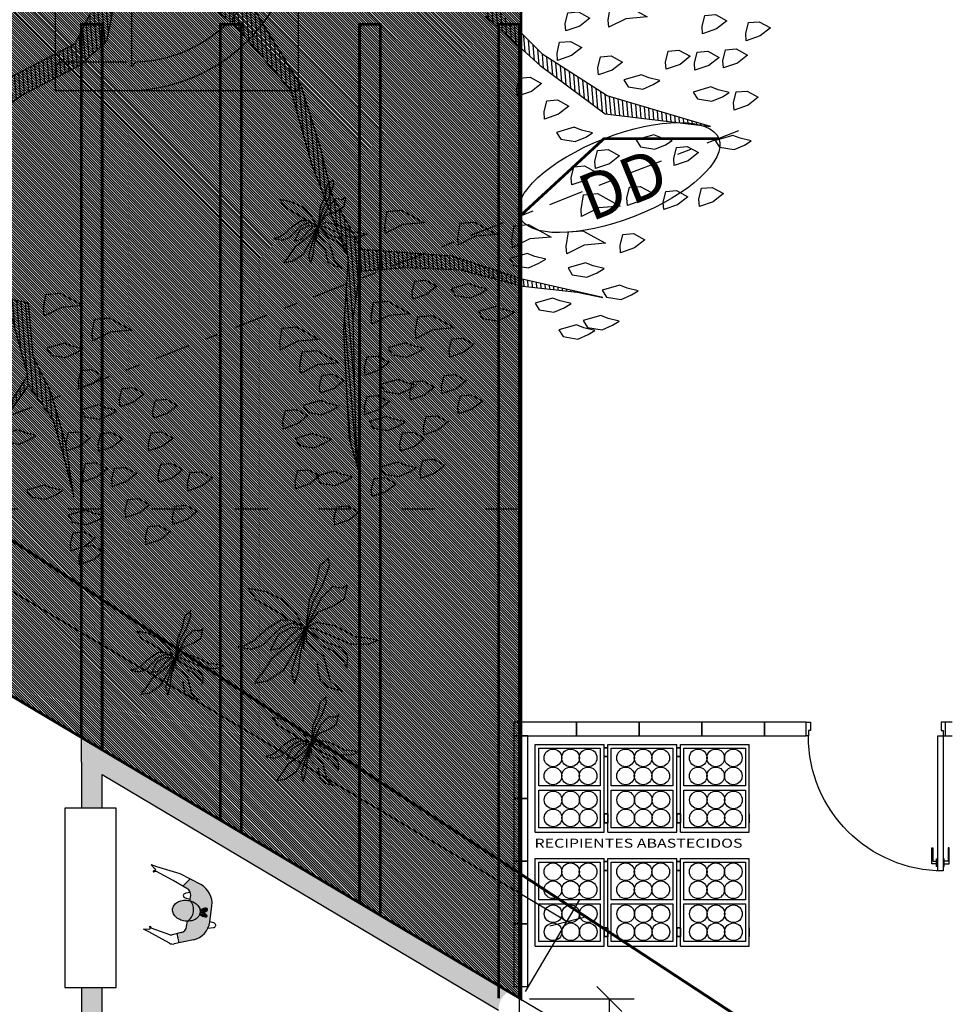
# Model space of a CAD drawing. Extents: x 281 to 1443, y -212 to 753.
# Drawn here: x 1406 to 1413, y 735 to 742 of the extents above; entities that cross this region are included whole.
import ezdxf

# ---------------------------------------------------------------- set-up
doc = ezdxf.new("R2010")
doc.units = 0
doc.header["$LTSCALE"] = 0.2
doc.header["$MEASUREMENT"] = 0
doc.linetypes.add('ACAD_ISO03W100', pattern=[30, 12, -18])
doc.linetypes.add('DASHDOT', pattern=[25.4, 12.7, -6.35, 0, -6.35])
doc.layers.get('0').update_dxf_attribs({"linetype": 'CONTINUOUS'})
doc.layers.get('Defpoints').update_dxf_attribs({"linetype": 'CONTINUOUS'})
for name, color, linetype in [('0A', 6, 'CONTINUOUS'), ('0LOTE', 42, 'CONTINUOUS'), ('APOIO', 4, 'CONTINUOUS'), ('cabelo', 44, 'CONTINUOUS'), ('calça', 116, 'CONTINUOUS'), ('camisa', 162, 'CONTINUOUS'), ('EQUIP', 7, 'CONTINUOUS'), ('Equipamentos', 7, 'CONTINUOUS'), ('esquadrias', 5, 'CONTINUOUS'), ('FOLHA', 1, 'CONTINUOUS'), ('LAYOUT', 3, 'CONTINUOUS'), ('Layout-int', 1, 'CONTINUOUS'), ('PAISAGISMO ARVORE', 86, 'CONTINUOUS')]:
    doc.layers.add(name, color=color, linetype=linetype)
doc.layers.add('H-VEG', color=7, linetype='CONTINUOUS', true_color=0xf0f7ed)
doc.styles.add('LETTER2', font='ROMANS', dxfattribs={"width": 1.3})
doc.styles.add('ROMANS', font='sanss___.ttf')
doc.dimstyles.new('SÓCRATES', dxfattribs={"dimtxt": 0.23, "dimasz": 0.18, "dimexe": 0.18, "dimexo": 0.0625, "dimgap": 0.09, "dimtad": 0, "dimzin": 0, "dimdsep": 46, "dimtxsty": 'Standard', "dimblk": 'OBLIQUE', "dimcen": 0.09, "dimadec": 0, "dimazin": 0, "dimtfac": 1, "dimtofl": 0, "dimtmove": 0, "dimatfit": 3, "dimldrblk": 'OBLIQUE', "dimfxl": 1, "dimtolj": 1, "dimtzin": 0, "dimarcsym": 0})

# ---------------------------------------------------------------- blocks, each defined once
blk = doc.blocks.new('Arb009')
at = {"layer": 'Layout-int'}
h = blk.add_hatch(dxfattribs=at)
h.set_pattern_fill('_USER', color=0, scale=3.5, style=0, pattern_type=0)
h.set_pattern_definition([(0, (-461.5944, -432.1095), (0, 3.5), [])])
h.paths.add_polyline_path([(-176.73, 392.82), (-242.01, 395.78), (-265.75, 419.52), (-239.05, 389.85), (-176.73, 386.88), (-132.22, 380.95), (-111.45, 336.44), (-52.11, 247.42), (-16.5, 125.75), (-13.53, 36.73), (-93.65, 12.99), (-194.54, 27.83), (-218.28, 75.31), (-250.92, 113.88), (-384.44, 128.72), (-423.02, 220.71), (-393.35, 131.69), (-455.66, 128.72), (-393.35, 119.82), (-461.59, 81.24), (-378.51, 116.85), (-313.23, 107.95), (-259.82, 99.05), (-227.18, 72.34), (-310.26, 33.77), (-458.63, -13.71), (-313.23, 24.86), (-227.18, 57.5), (-197.5, 12.99), (-93.65, -1.84), (-49.14, 1.12), (-31.34, 7.06), (-22.43, 1.12), (-19.47, -7.78), (-22.43, -25.58), (-49.14, -102.73), (-72.88, -147.24), (-117.39, -188.79), (-155.96, -200.66), (-227.18, -215.49), (-280.59, -230.33), (-336.97, -292.64), (-280.59, -242.2), (-227.18, -221.43), (-155.96, -215.49), (-114.42, -200.66), (-81.78, -173.95), (-61.01, -179.88), (-55.07, -194.72), (-63.98, -260), (-69.91, -295.61), (-84.75, -325.28), (-114.42, -354.96), (-161.9, -369.79), (-191.57, -387.6), (-161.9, -372.76), (-114.42, -363.86), (-84.75, -340.12), (-90.68, -423.21), (-75.84, -325.28), (-63.98, -304.51), (-52.11, -265.94), (-55.07, -236.26), (-49.14, -209.56), (-49.14, -179.88), (-49.14, -156.15), (-40.24, -135.37), (-22.43, -96.8), (-13.53, -70.09), (-4.63, -34.48), (7.24, -19.65), (33.95, -22.61), (69.55, -34.48), (93.29, -49.32), (122.96, -120.54), (143.74, -147.24), (111.1, -209.56), (152.64, -251.1), (173.41, -280.77), (164.51, -328.25), (140.77, -351.99), (105.16, -372.76), (93.29, -417.27), (96.26, -432.11), (99.23, -414.31), (108.13, -375.73), (143.74, -354.96), (170.44, -331.22), (179.34, -283.74), (173.41, -251.1), (158.57, -242.2), (128.9, -218.46), (152.64, -162.08), (223.85, -165.05), (289.13, -173.95), (345.51, -203.62), (392.99, -248.13), (354.41, -197.69), (301, -168.01), (315.84, -120.54), (363.32, -111.63), (434.53, -165.05), (372.22, -111.63), (401.89, -93.83), (431.56, -87.9), (467.17, -81.96), (422.66, -84.93), (378.15, -93.83), (348.48, -105.7), (303.97, -105.7), (286.17, -165.05), (214.95, -156.15), (158.57, -141.31), (131.87, -96.8), (111.1, -46.35), (93.29, -22.61), (42.85, -7.78), (13.17, 4.09), (36.91, 33.77), (93.29, 87.18), (146.7, 125.75), (209.02, 137.62), (289.13, 161.36), (348.48, 152.46), (437.5, 149.49), (467.17, 155.43), (434.53, 155.43), (339.58, 161.36), (301, 170.26), (301, 208.84), (306.94, 253.35), (324.74, 303.8), (333.64, 348.31), (339.58, 369.08), (318.81, 303.8), (295.07, 247.42), (286.17, 191.04), (283.2, 173.23), (235.72, 152.46), (197.15, 146.53), (143.74, 134.66), (78.45, 102.02), (28.01, 51.57), (10.21, 57.5), (7.24, 104.98), (-4.63, 149.49), (-16.5, 199.94), (-7.6, 232.58), (10.21, 253.35), (51.75, 283.02), (99.23, 291.93), (143.74, 333.47), (188.25, 383.91), (206.05, 469.97), (173.41, 386.88), (134.83, 336.44), (96.26, 303.8), (78.45, 312.7), (69.55, 398.75), (69.55, 461.07), (66.59, 499.64), (57.68, 425.46), (60.65, 380.95), (69.55, 312.7), (66.59, 297.86), (39.88, 291.93), (16.14, 268.19), (-13.53, 247.42), (-31.34, 250.38), (-61.01, 303.8), (-55.07, 345.34), (-40.24, 380.95), (-34.3, 425.46), (-40.24, 472.94), (-58.04, 502.61), (-43.2, 464.03), (-43.2, 407.65), (-52.11, 380.95), (-61.01, 348.31), (-72.88, 327.53), (-90.68, 330.5), (-114.42, 372.04), (-132.22, 410.62), (-167.83, 467), (-135.19, 389.85)])
for points in [[(122.96, 517.45), (128.9, 526.35), (134.83, 517.45), (137.8, 505.58), (131.87, 505.58), (122.96, 508.54)], [(179.34, 502.61), (185.28, 511.51), (191.21, 502.61), (194.18, 490.74), (188.25, 490.74), (179.34, 493.71)], [(143.74, 496.67), (149.67, 505.58), (155.6, 496.67), (158.57, 484.8), (152.64, 484.8), (143.74, 487.77)], [(217.92, 472.94), (223.85, 475.9), (226.82, 487.77), (223.85, 496.67), (220.89, 502.61), (217.92, 493.71), (214.95, 487.77)], [(114.06, 481.84), (120, 490.74), (125.93, 481.84), (128.9, 469.97), (122.96, 469.97), (114.06, 472.94)], [(143.74, 472.94), (149.67, 481.84), (155.6, 472.94), (158.57, 461.07), (152.64, 461.07), (143.74, 464.03)], [(176.38, 458.1), (182.31, 461.07), (185.28, 472.94), (182.31, 481.84), (179.34, 487.77), (176.38, 478.87), (173.41, 472.94)], [(256.49, 467), (262.43, 475.9), (268.36, 467), (271.33, 455.13), (265.39, 455.13), (256.49, 458.1)], [(140.77, 449.2), (146.7, 458.1), (152.64, 449.2), (155.6, 437.33), (149.67, 437.33), (140.77, 440.29)], [(220.89, 449.2), (226.82, 458.1), (232.75, 449.2), (235.72, 437.33), (229.79, 437.33), (220.89, 440.29)], [(256.49, 437.33), (262.43, 446.23), (268.36, 437.33), (271.33, 425.46), (265.39, 425.46), (256.49, 428.42)], [(211.98, 407.65), (217.92, 410.62), (220.89, 422.49), (217.92, 431.39), (214.95, 437.33), (211.98, 428.42), (209.02, 422.49)], [(99.23, 407.65), (111.1, 425.46), (111.1, 407.65), (117.03, 392.82), (111.1, 392.82), (99.23, 395.78)], [(161.54, 401.72), (167.47, 404.69), (170.44, 416.56), (167.47, 425.46), (164.51, 431.39), (161.54, 422.49), (158.57, 416.56)], [(250.56, 407.65), (256.49, 416.56), (262.43, 407.65), (265.39, 395.78), (259.46, 395.78), (250.56, 398.75)], [(140.77, 392.82), (146.7, 401.72), (152.64, 392.82), (155.6, 380.95), (149.67, 380.95), (140.77, 383.91)], [(289.13, 398.75), (295.07, 407.65), (301, 398.75), (303.97, 386.88), (298.04, 386.88), (289.13, 389.85)], [(217.92, 383.91), (223.85, 392.82), (229.79, 383.91), (232.75, 372.04), (226.82, 372.04), (217.92, 375.01)], [(333.64, 369.08), (339.58, 372.04), (342.54, 383.91), (339.58, 392.82), (336.61, 398.75), (333.64, 389.85), (330.68, 383.91)], [(253.53, 372.04), (265.39, 389.85), (265.39, 372.04), (271.33, 357.21), (265.39, 357.21), (253.53, 360.18)], [(102.19, 369.08), (108.13, 377.98), (114.06, 369.08), (117.03, 357.21), (111.1, 357.21), (102.19, 360.18)], [(357.38, 351.27), (363.32, 354.24), (366.28, 366.11), (363.32, 375.01), (360.35, 380.95), (357.38, 372.04), (354.41, 366.11)], [(125.93, 360.18), (131.87, 369.08), (137.8, 360.18), (140.77, 348.31), (134.83, 348.31), (125.93, 351.27)], [(200.11, 342.37), (206.05, 345.34), (209.02, 357.21), (206.05, 366.11), (203.08, 372.04), (200.11, 363.14), (197.15, 357.21)], [(229.79, 363.14), (235.72, 372.04), (241.66, 363.14), (244.62, 351.27), (238.69, 351.27), (229.79, 354.24)], [(283.2, 357.21), (295.07, 375.01), (295.07, 357.21), (301, 342.37), (295.07, 342.37), (283.2, 345.34)], [(312.87, 342.37), (318.81, 345.34), (321.77, 357.21), (318.81, 366.11), (315.84, 372.04), (312.87, 363.14), (309.9, 357.21)], [(363.32, 330.5), (369.25, 333.47), (372.22, 345.34), (369.25, 354.24), (366.28, 360.18), (363.32, 351.27), (360.35, 345.34)], [(173.41, 345.34), (179.34, 354.24), (185.28, 345.34), (188.25, 333.47), (182.31, 333.47), (173.41, 336.44)], [(339.58, 312.7), (345.51, 315.67), (348.48, 327.53), (345.51, 336.44), (342.54, 342.37), (339.58, 333.47), (336.61, 327.53)], [(152.64, 324.57), (158.57, 333.47), (164.51, 324.57), (167.47, 312.7), (161.54, 312.7), (152.64, 315.67)], [(274.3, 312.7), (286.17, 330.5), (286.17, 312.7), (292.1, 297.86), (286.17, 297.86), (274.3, 300.83)], [(301, 294.89), (306.94, 297.86), (309.9, 309.73), (306.94, 318.63), (303.97, 324.57), (301, 315.67), (298.04, 309.73)], [(342.54, 265.22), (348.48, 268.19), (351.45, 280.06), (348.48, 288.96), (345.51, 294.89), (342.54, 285.99), (339.58, 280.06)], [(268.36, 268.19), (280.23, 285.99), (280.23, 268.19), (286.17, 253.35), (280.23, 253.35), (268.36, 256.32)], [(321.77, 244.45), (327.71, 247.42), (330.68, 259.29), (327.71, 268.19), (324.74, 274.12), (321.77, 265.22), (318.81, 259.29)], [(410.79, 253.35), (416.73, 262.25), (422.66, 253.35), (425.63, 241.48), (419.69, 241.48), (410.79, 244.45)], [(363.32, 250.38), (369.25, 259.29), (375.19, 250.38), (378.15, 238.51), (372.22, 238.51), (363.32, 241.48)], [(392.99, 241.48), (398.92, 250.38), (404.86, 241.48), (407.83, 229.61), (401.89, 229.61), (392.99, 232.58)], [(342.54, 226.64), (354.41, 244.45), (354.41, 226.64), (360.35, 211.81), (354.41, 211.81), (342.54, 214.77)], [(312.87, 223.68), (318.81, 232.58), (324.74, 223.68), (327.71, 211.81), (321.77, 211.81), (312.87, 214.77)], [(425.63, 223.68), (431.56, 232.58), (437.5, 223.68), (440.47, 211.81), (434.53, 211.81), (425.63, 214.77)], [(253.53, 208.84), (265.39, 226.64), (265.39, 208.84), (271.33, 194), (265.39, 194), (253.53, 196.97)], [(395.96, 214.77), (401.89, 223.68), (407.83, 214.77), (410.79, 202.91), (404.86, 202.91), (395.96, 205.87)], [(461.24, 217.74), (467.17, 226.64), (473.11, 217.74), (476.07, 205.87), (470.14, 205.87), (461.24, 208.84)], [(366.28, 188.07), (372.22, 191.04), (375.19, 202.91), (372.22, 211.81), (369.25, 217.74), (366.28, 208.84), (363.32, 202.91)], [(327.71, 191.04), (339.58, 208.84), (339.58, 191.04), (345.51, 176.2), (339.58, 176.2), (327.71, 179.17)], [(395.96, 179.17), (401.89, 182.13), (404.86, 194), (401.89, 202.91), (398.92, 208.84), (395.96, 199.94), (392.99, 194)], [(437.5, 202.91), (443.43, 211.81), (449.37, 202.91), (452.34, 191.04), (446.4, 191.04), (437.5, 194)], [(425.63, 167.3), (431.56, 170.26), (434.53, 182.13), (431.56, 191.04), (428.6, 196.97), (425.63, 188.07), (422.66, 182.13)], [(464.2, 173.23), (470.14, 176.2), (473.11, 188.07), (470.14, 196.97), (467.17, 202.91), (464.2, 194), (461.24, 188.07)], [(372.22, 179.17), (378.15, 188.07), (384.09, 179.17), (387.05, 167.3), (381.12, 167.3), (372.22, 170.26)], [(404.86, 176.2), (410.79, 185.1), (416.73, 176.2), (419.69, 164.33), (413.76, 164.33), (404.86, 167.3)], [(473.11, 176.2), (479.04, 185.1), (484.98, 176.2), (487.94, 164.33), (482.01, 164.33), (473.11, 167.3)], [(384.09, 140.59), (390.02, 149.49), (395.96, 140.59), (398.92, 128.72), (392.99, 128.72), (384.09, 131.69)], [(467.17, 119.82), (473.11, 122.79), (476.07, 134.66), (473.11, 143.56), (470.14, 149.49), (467.17, 140.59), (464.2, 134.66)], [(493.88, 143.56), (499.81, 152.46), (505.75, 143.56), (508.71, 131.69), (502.78, 131.69), (493.88, 134.66)], [(363.32, 128.72), (375.19, 146.53), (375.19, 128.72), (381.12, 113.88), (375.19, 113.88), (363.32, 116.85)], [(407.83, 113.88), (413.76, 116.85), (416.73, 128.72), (413.76, 137.62), (410.79, 143.56), (407.83, 134.66), (404.86, 128.72)], [(342.54, 113.88), (354.41, 131.69), (354.41, 113.88), (360.35, 99.05), (354.41, 99.05), (342.54, 102.02)], [(434.53, 104.98), (440.47, 107.95), (443.43, 119.82), (440.47, 128.72), (437.5, 134.66), (434.53, 125.75), (431.56, 119.82)], [(461.24, 113.88), (467.17, 122.79), (473.11, 113.88), (476.07, 102.02), (470.14, 102.02), (461.24, 104.98)], [(410.79, 107.95), (416.73, 116.85), (422.66, 107.95), (425.63, 96.08), (419.69, 96.08), (410.79, 99.05)], [(455.3, 24.86), (461.24, 33.77), (467.17, 24.86), (470.14, 12.99), (464.2, 12.99), (455.3, 15.96)], [(482.01, 10.03), (487.94, 18.93), (493.88, 10.03), (496.84, -1.84), (490.91, -1.84), (482.01, 1.12)], [(392.99, 1.12), (398.92, 10.03), (404.86, 1.12), (407.83, -10.74), (401.89, -10.74), (392.99, -7.78)], [(446.4, 1.12), (452.34, 10.03), (458.27, 1.12), (461.24, -10.74), (455.3, -10.74), (446.4, -7.78)], [(419.69, -4.81), (425.63, 4.09), (431.56, -4.81), (434.53, -16.68), (428.6, -16.68), (419.69, -13.71)], [(496.84, -13.71), (502.78, -4.81), (508.71, -13.71), (511.68, -25.58), (505.75, -25.58), (496.84, -22.61)], [(321.77, -40.42), (333.64, -22.61), (333.64, -40.42), (339.58, -55.25), (333.64, -55.25), (321.77, -52.29)], [(381.12, -25.58), (387.05, -16.68), (392.99, -25.58), (395.96, -37.45), (390.02, -37.45), (381.12, -34.48)], [(473.11, -28.55), (479.04, -19.65), (484.98, -28.55), (487.94, -40.42), (482.01, -40.42), (473.11, -37.45)], [(446.4, -37.45), (452.34, -28.55), (458.27, -37.45), (461.24, -49.32), (455.3, -49.32), (446.4, -46.35)], [(395.96, -70.09), (401.89, -67.12), (404.86, -55.25), (401.89, -46.35), (398.92, -40.42), (395.96, -49.32), (392.99, -55.25)], [(416.73, -46.35), (422.66, -37.45), (428.6, -46.35), (431.56, -58.22), (425.63, -58.22), (416.73, -55.25)], [(363.32, -58.22), (369.25, -49.32), (375.19, -58.22), (378.15, -70.09), (372.22, -70.09), (363.32, -67.12)], [(440.47, -61.19), (446.4, -52.29), (452.34, -61.19), (455.3, -73.06), (449.37, -73.06), (440.47, -70.09)], [(298.04, -78.99), (309.9, -61.19), (309.9, -78.99), (315.84, -93.83), (309.9, -93.83), (298.04, -90.86)], [(342.54, -93.83), (348.48, -90.86), (351.45, -78.99), (348.48, -70.09), (345.51, -64.16), (342.54, -73.06), (339.58, -78.99)], [(413.76, -73.06), (419.69, -64.16), (425.63, -73.06), (428.6, -84.93), (422.66, -84.93), (413.76, -81.96)], [(482.01, -87.9), (487.94, -84.93), (490.91, -73.06), (487.94, -64.16), (484.98, -58.22), (482.01, -67.12), (479.04, -73.06)], [(508.71, -70.09), (514.65, -61.19), (520.58, -70.09), (523.55, -81.96), (517.62, -81.96), (508.71, -78.99)], [(496.84, -76.03), (502.78, -67.12), (508.71, -76.03), (511.68, -87.9), (505.75, -87.9), (496.84, -84.93)], [(458.27, -120.54), (464.2, -117.57), (467.17, -105.7), (464.2, -96.8), (461.24, -90.86), (458.27, -99.77), (455.3, -105.7)], [(410.79, -138.34), (416.73, -135.37), (419.69, -123.5), (416.73, -114.6), (413.76, -108.67), (410.79, -117.57), (407.83, -123.5)]]:
    blk.add_lwpolyline(points, close=True)
for points in [[(69.55, -34.48), (93.29, -49.32), (122.96, -120.54)], [(315.84, -120.54), (363.32, -111.63), (434.53, -165.05), (372.22, -111.63), (401.89, -93.83), (431.56, -87.9), (467.17, -81.96), (422.66, -84.93), (378.15, -93.83), (348.48, -105.7), (303.97, -105.7), (286.17, -165.05)], [(158.57, -141.31), (131.87, -96.8), (111.1, -46.35), (93.29, -22.61), (42.85, -7.78)], [(36.91, 33.77), (93.29, 87.18), (146.7, 125.75), (209.02, 137.62), (289.13, 161.36), (348.48, 152.46), (437.5, 149.49), (467.17, 155.43), (434.53, 155.43), (339.58, 161.36), (301, 170.26), (301, 208.84), (306.94, 253.35), (324.74, 303.8), (333.64, 348.31), (339.58, 369.08), (318.81, 303.8), (295.07, 247.42), (286.17, 191.04), (283.2, 173.23), (235.72, 152.46), (197.15, 146.53), (143.74, 134.66), (78.45, 102.02)], [(99.23, 291.93), (143.74, 333.47), (188.25, 383.91), (206.05, 469.97), (173.41, 386.88), (134.83, 336.44), (96.26, 303.8)]]:
    blk.add_lwpolyline(points)
blk = doc.blocks.new('Conjmesa3')
blk.add_lwpolyline([(1447.8, 1143, 0.414214), (1295.4, 1295.4), (1295.4, 1828.8), (0, 1828.8), (0, 0), (1295.4, 0), (1295.4, 533.4, 0.414214), (1447.8, 685.8)], format="xyb", close=True)
at = {"layer": 'Layout-int', "color": 0}
for p, q in [((889, 1701.8), (863.1, 1675.9)), ((889, 1295.4), (889, 1701.8)), ((914.4, 1676.4), (889, 1701.8)), ((1270, 1676.4), (1295.4, 1701.8)), ((1270, 1676.4), (914.4, 1676.4)), ((637.6, 1191.2), (350.2, 1478.6)), ((350.2, 1478.6), (386.7, 1478.6)), ((350.2, 1442.1), (350.2, 1478.6)), ((1295.4, 1295.4), (914.4, 1295.4)), ((152.5, 950.4), (116.5, 914.4)), ((116.5, 914.4), (152.5, 878.4)), ((116.5, 914.4), (533.4, 914.4)), ((637.6, 637.6), (350.2, 350.2)), ((889, 533.4), (889, 127)), ((1295.4, 533.4), (914.4, 533.4)), ((350.2, 386.7), (350.2, 350.2)), ((350.2, 350.2), (386.7, 350.2)), ((889, 127), (863.1, 152.9)), ((914.4, 152.4), (889, 127)), ((1270, 152.4), (914.4, 152.4)), ((1270, 152.4), (1295.4, 127))]:
    blk.add_line(p, q, dxfattribs=at)
for centre, radius, start, end in [((914.4, 914.4), 914.4, 90, 270), ((889, 939.8), 736.6, 92.0114, 132.9886), ((889, 939.8), 736.6, 137.0114, 179.1757), ((914.4, 914.4), 381, 90, 270), ((889, 889), 736.6, 180.8243, 222.9886), ((889, 889), 736.6, 227.0114, 267.9886)]:
    blk.add_arc(centre, radius, start, end, dxfattribs=at)
blk = doc.blocks.new('arvore-08')
for p, q in [((0.061, 1.533), (-0.062, 1.345)), ((0.061, 1.251), (0.061, 1.533)), ((-0.062, 1.345), (-0.141, 0.998)), ((0.035, 1.054), (0.061, 1.251)), ((0.087, 0.894), (0.035, 1.054)), ((-0.973, 0.716), (-1.122, 1.007)), ((-1.122, 1.007), (-1.104, 0.707)), ((-0.395, 0.96), (-0.631, 0.998)), ((-0.631, 0.998), (-0.5, 0.894)), ((-0.5, 0.894), (-0.351, 0.678)), ((-0.246, 0.801), (-0.395, 0.96)), ((-0.141, 0.998), (-0.044, 0.528)), ((0.175, 0.575), (0.087, 0.894)), ((-1.104, 0.707), (-1.017, 0.528)), ((-0.491, 0.481), (-0.973, 0.716)), ((-0.351, 0.678), (-0.29, 0.406)), ((-0.184, 0.406), (-0.246, 0.801)), ((0.579, 0.482), (0.77, 0.673)), ((0.77, 0.673), (1.056, 0.673)), ((1.056, 0.673), (0.96, 0.577)), ((-1.017, 0.528), (-0.842, 0.444)), ((-0.842, 0.444), (-0.658, 0.387)), ((-0.272, 0.078), (-0.491, 0.481)), ((-0.044, 0.528), (0.026, 0.19)), ((0.175, 0.2), (0.175, 0.575)), ((0.389, 0.196), (0.579, 0.482)), ((0.96, 0.577), (0.96, 0.387)), ((-0.658, 0.387), (-0.552, 0.218)), ((-0.552, 0.218), (-0.421, 0.04)), ((-0.29, 0.406), (0.008, 0.006)), ((0.008, 0.006), (-0.184, 0.406)), ((0.96, 0.387), (0.675, 0.196)), ((0.964, 0.172), (1.375, 0.228)), ((1.375, 0.228), (1.524, 0.181)), ((-1.166, 0.002), (-0.903, 0.031)), ((-0.955, -0.11), (-1.166, 0.002)), ((-0.903, 0.031), (-0.544, 0.002)), ((0.008, 0.006), (-0.659, -0.185)), ((-0.544, 0.002), (0.008, 0.006)), ((0.008, 0.006), (-0.535, -0.073)), ((-0.421, 0.04), (0.008, 0.006)), ((0.008, 0.006), (-0.272, 0.078)), ((-0.263, -0.138), (0.008, 0.006)), ((0.008, 0.006), (-0.062, -0.157)), ((-0.035, -0.288), (0.008, 0.006)), ((0.008, 0.006), (0.175, 0.2)), ((0.675, 0.196), (0.008, 0.006)), ((0.008, 0.006), (0.389, 0.196)), ((0.026, 0.19), (0.008, 0.006)), ((0.008, 0.006), (0.578, 0.049)), ((0.595, -0.044), (0.008, 0.006)), ((0.008, 0.006), (0.105, -0.326)), ((0.578, 0.049), (0.964, 0.172)), ((0.937, 0.031), (0.595, -0.044)), ((1.323, 0.031), (0.937, 0.031)), ((1.524, 0.181), (1.323, 0.031)), ((-0.535, -0.073), (-0.955, -0.11)), ((-0.659, -0.185), (-0.945, -0.28)), ((-0.587, -0.429), (-0.263, -0.138)), ((-0.062, -0.157), (-0.202, -0.26)), ((0.061, -0.298), (0.035, -0.063)), ((0.035, -0.063), (0.294, -0.28)), ((-1.04, -0.375), (-1.23, -0.566)), ((-0.945, -0.28), (-1.04, -0.375)), ((-0.202, -0.26), (-0.517, -0.448)), ((-0.132, -0.411), (-0.035, -0.288)), ((-0.079, -0.504), (0.061, -0.298)), ((0.105, -0.326), (0.061, -0.542)), ((0.198, -0.566), (0.103, -0.375)), ((0.294, -0.28), (0.484, -0.566)), ((-1.23, -0.566), (-1.323, -0.805)), ((-1.061, -0.683), (-0.736, -0.551)), ((-0.736, -0.551), (-0.587, -0.429)), ((-0.517, -0.448), (-0.596, -0.627)), ((-0.596, -0.627), (-0.474, -0.589)), ((-0.474, -0.589), (-0.228, -0.523)), ((-0.255, -0.627), (-0.079, -0.504)), ((-0.228, -0.523), (-0.132, -0.411)), ((0.061, -0.542), (-0.184, -0.795)), ((0.294, -0.851), (0.198, -0.566)), ((0.484, -0.566), (0.579, -0.947)), ((-1.323, -0.805), (-1.245, -0.777)), ((-1.245, -0.777), (-1.061, -0.683)), ((-0.64, -1.011), (-0.517, -0.795)), ((-0.517, -0.795), (-0.255, -0.627)), ((-0.184, -0.795), (-0.474, -1.011)), ((-0.649, -1.293), (-0.64, -1.011)), ((-0.474, -1.011), (-0.596, -1.162)), ((0.389, -1.137), (0.294, -0.851)), ((0.579, -0.947), (0.579, -1.328)), ((-0.596, -1.162), (-0.649, -1.293)), ((0.579, -1.328), (0.389, -1.137))]:
    blk.add_line(p, q)
blk = doc.blocks.new('_Oblique')
at = {"color": 0, "linetype": 'ByBlock', "lineweight": -2}
blk.add_line((-0.5, -0.5), (0.5, 0.5), dxfattribs=at)
blk = doc.blocks.new('*D454')
at = {"layer": '0A', "color": 0, "lineweight": -2, "ltscale": 0.1, "transparency": 16777216}
for p, q in [((1396.5686, 742.9901), (1396.9592, 743.647)), ((1396.8672, 743.4923), (1403.1465, 739.7593)), ((1410.3054, 735.5033), (1404.0261, 739.2363)), ((1410.0068, 735.0011), (1410.3973, 735.658))]:
    blk.add_line(p, q, dxfattribs=at)
at = {"layer": 'Defpoints', "color": 0, "ltscale": 0.1, "transparency": 16777216}
for p in [(1396.5367, 742.9364), (1410.3054, 735.5033), (1409.9748, 734.9474)]:
    blk.add_point(p, dxfattribs=at)
at = {"layer": '0A', "color": 0, "lineweight": -2, "ltscale": 0.1, "transparency": 16777216, "xscale": 0.18, "yscale": 0.18, "zscale": 0.18}
for p, rotation in [((1396.8672, 743.4923), 149.2684752190037), ((1410.3054, 735.5033), 329.2684752190037)]:
    blk.add_blockref('_Oblique', p, dxfattribs=dict(at, rotation=rotation))
at = {"layer": '0A', "color": 0, "ltscale": 0.1, "transparency": 16777216, "insert": (1403.5863, 739.4978), "char_height": 0.23, "attachment_point": 5, "rotation": 329.26848}
blk.add_mtext('\\A1;15.63', dxfattribs=at)
blk = doc.blocks.new('*D455')
at = {"layer": '0A', "color": 0, "lineweight": -2, "ltscale": 0.1, "transparency": 16777216}
for p, q in [((1410.0373, 734.9473), (1410.7902, 734.947)), ((1410.6102, 734.9471), (1410.6052, 723.3732)), ((1410.5997, 710.7759), (1410.6047, 722.3498)), ((1410.0269, 710.7762), (1410.7797, 710.7758))]:
    blk.add_line(p, q, dxfattribs=at)
at = {"layer": 'Defpoints', "color": 0, "ltscale": 0.1, "transparency": 16777216}
for p in [(1409.9748, 734.9474), (1409.9644, 710.7762), (1410.5997, 710.7759)]:
    blk.add_point(p, dxfattribs=at)
at = {"layer": '0A', "color": 0, "lineweight": -2, "ltscale": 0.1, "transparency": 16777216, "xscale": 0.18, "yscale": 0.18, "zscale": 0.18}
for p, rotation in [((1410.6102, 734.9471), 89.97533792630351), ((1410.5997, 710.7759), 269.9753379263035)]:
    blk.add_blockref('_Oblique', p, dxfattribs=dict(at, rotation=rotation))
at = {"layer": '0A', "color": 0, "ltscale": 0.1, "transparency": 16777216, "insert": (1410.605, 722.8615), "char_height": 0.23, "attachment_point": 5, "rotation": 89.97534}
blk.add_mtext('\\A1;24.17', dxfattribs=at)
blk = doc.blocks.new('*U525', base_point=(1413.0267, 706.8237))
at = {"layer": 'esquadrias', "ltscale": 0.1}
for p, q in [((1412.9642, 707.7437), (1412.9292, 707.7437)), ((1412.9292, 707.7437), (1412.9292, 707.6287)), ((1412.9367, 707.6287), (1412.9367, 707.7237)), ((1412.9367, 707.7237), (1412.9642, 707.7237)), ((1412.9717, 707.7612), (1412.9642, 707.7612)), ((1412.9642, 707.7612), (1412.9642, 707.7062)), ((1413.0117, 707.7937), (1412.9717, 707.7937)), ((1412.9717, 707.7937), (1412.9717, 706.8237)), ((1413.0117, 706.8237), (1413.0117, 707.7937)), ((1413.0117, 707.7612), (1413.0192, 707.7612)), ((1413.0192, 707.7612), (1413.0192, 707.7062)), ((1413.0192, 707.7437), (1413.0542, 707.7437)), ((1413.0467, 707.7237), (1413.0192, 707.7237)), ((1413.0467, 707.6287), (1413.0467, 707.7237)), ((1413.0542, 707.7437), (1413.0542, 707.6287)), ((1412.9642, 707.7062), (1412.9717, 707.7062)), ((1413.0192, 707.7062), (1413.0117, 707.7062)), ((1412.9292, 707.6287), (1412.9367, 707.6287)), ((1413.0542, 707.6287), (1413.0467, 707.6287)), ((1412.0417, 706.8237), (1412.0267, 706.8237)), ((1412.0417, 706.7837), (1412.0417, 706.8237)), ((1412.9717, 706.8237), (1413.0117, 706.8237)), ((1413.0117, 706.8237), (1413.0267, 706.8237)), ((1413.0117, 706.7837), (1413.0117, 706.8237)), ((1412.0567, 706.7837), (1412.0417, 706.7837)), ((1412.0567, 706.7237), (1412.0567, 706.7837)), ((1412.9967, 706.7237), (1412.9967, 706.7837)), ((1412.9967, 706.7837), (1413.0117, 706.7837)), ((1412.0267, 706.7237), (1412.0567, 706.7237)), ((1413.0267, 706.7237), (1412.9967, 706.7237))]:
    blk.add_line(p, q, dxfattribs=at)
at = {"layer": 'esquadrias', "color": 0, "ltscale": 0.1}
blk.add_arc((1413.0117, 706.8237), 0.97, 90, 180, dxfattribs=at)

msp = doc.modelspace()

# ---------------------------------------------------------------- hatches: boundary and pattern name
at = {"ltscale": 0.1}
h = msp.add_hatch(color=1, dxfattribs=at)
h.dxf.hatch_style = 1
h.paths.add_polyline_path([(1409.8146, 734.8656, -0.26838), (1409.8844, 734.9986), (1406.8144, 736.8243), (1406.8144, 736.6498), (1406.8144, 736.3179), (1406.9644, 736.3179), (1406.9644, 736.5606)])
h.paths.add_polyline_path([(1407.8264, 734.6498), (1407.8264, 734.5498), (1407.9764, 734.5498), (1407.9764, 734.6498), (1407.9764, 734.7998), (1406.9644, 734.7998), (1406.9644, 735.0293), (1406.8144, 735.0293), (1406.8144, 734.6498)])
h.paths.add_polyline_path([(1409.9644, 729.1697), (1409.9644, 733.7657), (1409.8144, 733.7657), (1409.8144, 729.1697)])
h.paths.add_polyline_path([(1409.9644, 727.937), (1409.9644, 729.1697), (1409.8144, 729.1697), (1409.8144, 728.087), (1406.8144, 728.087), (1406.8144, 727.937)])
at = {"layer": 'cabelo', "true_color": 0xffffff}
msp.add_hatch(color=7, dxfattribs=at).paths.add_polyline_path([(1407.6652, 735.596, -0.126822), (1407.6687, 735.5678, -0.126822), (1407.6581, 735.5415, -0.10607), (1407.6328, 735.519, -0.085783), (1407.5997, 735.5073, -0.075445), (1407.5598, 735.5064, -0.075445), (1407.5215, 735.5175, -0.085783), (1407.4926, 735.5374, -0.10607), (1407.4739, 735.5656, -0.126822), (1407.4704, 735.5938, -0.126822), (1407.481, 735.6201, -0.10607), (1407.5063, 735.6426, -0.085783), (1407.5394, 735.6543, -0.075445), (1407.5793, 735.6552, -0.075445), (1407.6176, 735.6441, -0.085783), (1407.6465, 735.6242, -0.10607)])
h = msp.add_hatch(color=7, dxfattribs=at)
edge = h.paths.add_edge_path()
edge.add_ellipse((1407.6959, 735.5836), major_axis=(-0.0265, -0.0083), ratio=0.47981, start_angle=64.17425, end_angle=347.48604, ccw=False)
edge.add_ellipse((1407.6925, 735.5521), major_axis=(-0.0242, 0.0136), ratio=0.47981, start_angle=295.82575, end_angle=328.21349)
edge.add_ellipse((1407.6925, 735.5521), major_axis=(-0.0242, 0.0136), ratio=0.47981, start_angle=328.21349, end_angle=359.15704, ccw=False)
edge.add_ellipse((1407.6959, 735.5836), major_axis=(-0.0265, -0.0083), ratio=0.47981, start_angle=-2.60919, end_angle=31.78651, ccw=False)
edge.add_arc((1407.6123, 735.5752), 0.0569, -719.31221, -716.92867)
edge = h.paths.add_edge_path()
edge.add_ellipse((1407.6925, 735.5521), major_axis=(-0.0242, 0.0136), ratio=0.47981, start_angle=18.28567, end_angle=295.82575, ccw=False)
edge.add_arc((1407.6123, 735.5752), 0.0569, -733.99999, -729.37053)
edge.add_ellipse((1407.6925, 735.5521), major_axis=(-0.0242, 0.0136), ratio=0.47981, start_angle=328.21349, end_angle=359.15704, ccw=False)
edge.add_ellipse((1407.6959, 735.5836), major_axis=(-0.0265, -0.0083), ratio=0.47981, start_angle=31.78651, end_angle=64.17425)
at = {"layer": 'calça'}
msp.add_hatch(color=252, dxfattribs=at).paths.add_polyline_path([(1407.5988, 735.6511, -0.037669), (1407.6176, 735.6441, -0.085783), (1407.6465, 735.6242, -0.10607), (1407.6652, 735.596, -0.126822), (1407.6687, 735.5678, -0.126822), (1407.6581, 735.5415, -0.10607), (1407.6328, 735.519, -0.085783), (1407.5997, 735.5073, -0.043945), (1407.5765, 735.5053, 0.455753)])
at = {"layer": 'camisa'}
msp.add_hatch(color=256, dxfattribs=at).paths.add_polyline_path([(1407.6465, 735.6242, 0.085783), (1407.6176, 735.6441, 0.043945), (1407.5956, 735.652), (1407.6006, 735.6901, 0.316574), (1407.5739, 735.741), (1407.5448, 735.7577), (1407.5953, 735.8083), (1407.6725, 735.7687, -0.316574), (1407.7527, 735.6158), (1407.7375, 735.4998, -0.316574), (1407.6207, 735.3727), (1407.515, 735.3497), (1407.5005, 735.4163), (1407.5325, 735.4248, 0.316574), (1407.5715, 735.4672), (1407.5765, 735.5053, 0.043945), (1407.5997, 735.5073, 0.085783), (1407.6328, 735.519, 0.10607), (1407.6581, 735.5415, 0.126822), (1407.6687, 735.5678, 0.126822), (1407.6652, 735.596, 0.10607)])
at = {"layer": 'H-VEG'}
h = msp.add_hatch(dxfattribs=at)
h.set_pattern_fill('ANSI31', color=256, scale=0.1, angle=-90, style=0)
h.set_pattern_definition([(315, (1393.513978, 747.089657), (0.008838835, 0.008838835), [])])
h.paths.add_polyline_path([(1402.9644, 739.1164), (1409.9748, 734.9474), (1409.9748, 747.0897), (1402.9644, 747.0897)])
h.paths.add_polyline_path([(1399.8144, 747.3541), (1393.514, 747.3541), (1393.5144, 741.923), (1393.8215, 742.5848), (1394.2301, 743.053), (1394.7618, 743.3728), (1395.4074, 743.517), (1396.0434, 743.4487), (1396.5367, 743.2389), (1397.022, 742.9503), (1398.6692, 741.9707), (1399.8144, 741.2896)])

# ---------------------------------------------------------------- linework, layer by layer
at = {"color": 4, "linetype": 'DASHDOT', "ltscale": 0.1}
msp.add_line((1389.7961, 732.6893), (1411.5427, 741.1891), dxfattribs=at)
at = {"color": 252, "linetype": 'ACAD_ISO03W100', "ltscale": 0.1}
msp.add_line((1393.5144, 738.4697), (1409.9644, 738.4697), dxfattribs=at)
at = {"ltscale": 0.1}
for p, q in [((1409.9644, 718.3697), (1409.9644, 738.4697)), ((1406.8144, 736.8243), (1409.9644, 734.951)), ((1406.8144, 736.6498), (1406.8144, 736.8243)), ((1406.8144, 736.6498), (1406.8144, 736.3179)), ((1406.9644, 736.5606), (1409.8144, 734.8657)), ((1406.9644, 736.3179), (1406.9644, 736.5606)), ((1406.8144, 735.0293), (1406.8144, 734.6498)), ((1406.9644, 734.7998), (1406.9644, 735.0293)), ((1409.9644, 734.7657), (1409.9644, 734.951))]:
    msp.add_line(p, q, dxfattribs=at)
at = {"ltscale": 0.1, "const_width": 0.02}
msp.add_lwpolyline([(1402.9644, 739.1164), (1402.9644, 747.0897), (1409.9748, 747.0897), (1409.9748, 734.9474), (1402.9644, 739.1164)], dxfattribs=at)
at = {"color": 4, "ltscale": 0.1, "const_width": 0.02}
msp.add_lwpolyline([(1409.9651, 740.5704), (1410.572, 741.1297), (1411.3973, 741.1302)], dxfattribs=at)
at = {"ltscale": 0.1}
msp.add_lwpolyline([(1406.6957, 736.3179), (1406.6957, 735.0293), (1407.0636, 735.0293), (1407.0636, 736.3179)], close=True, dxfattribs=at)
at = {"color": 4, "ltscale": 0.1}
msp.add_ellipse((1410.6812, 740.8503), major_axis=(-0.7161, -0.2799), ratio=0.390202, dxfattribs=at)
at = {"layer": '0A', "ltscale": 0.1}
for p, q in [((1411.7254, 736.937), (1411.7254, 736.837)), ((1412.0267, 736.937), (1411.7254, 736.937)), ((1412.0267, 736.837), (1412.0267, 736.937)), ((1413.0767, 736.937), (1413.0267, 736.937)), ((1413.0267, 736.837), (1413.0267, 736.937)), ((1411.7254, 736.837), (1412.0267, 736.837)), ((1413.0267, 736.837), (1413.0767, 736.837))]:
    msp.add_line(p, q, dxfattribs=at)
for points in [[(1410.3741, 736.937), (1409.9237, 736.937), (1409.9237, 736.837), (1410.3741, 736.837)], [(1410.8246, 736.937), (1410.3741, 736.937), (1410.3741, 736.837), (1410.8246, 736.837)], [(1411.275, 736.937), (1410.8246, 736.937), (1410.8246, 736.837), (1411.275, 736.837)], [(1411.7254, 736.937), (1411.275, 736.937), (1411.275, 736.837), (1411.7254, 736.837)], [(1412.0267, 736.937), (1411.7254, 736.937), (1411.7254, 736.837), (1412.0267, 736.837)], [(1409.9237, 736.837), (1409.9237, 736.3866), (1410.0237, 736.3866), (1410.0237, 736.837)], [(1409.9237, 736.3866), (1409.9237, 735.9362), (1410.0237, 735.9362), (1410.0237, 736.3866)], [(1409.9237, 735.9362), (1409.9237, 735.4857), (1410.0237, 735.4857), (1410.0237, 735.9362)], [(1409.9237, 735.4857), (1409.9237, 735.0353), (1410.0237, 735.0353), (1410.0237, 735.4857)]]:
    msp.add_lwpolyline(points, close=True, dxfattribs=at)
at = {"layer": '0LOTE', "linetype": 'ACAD_ISO03W100', "ltscale": 0.1}
for p, q in [((1396.8434, 744.4521), (1413.2667, 733.6853)), ((1396.5367, 742.9364), (1412.6289, 733.3665))]:
    msp.add_line(p, q, dxfattribs=at)
at = {"layer": '0LOTE', "linetype": 'ACAD_ISO03W100', "ltscale": 0.1, "const_width": 0.02}
for points in [[(1392.9144, 718.0284), (1407.1859, 708.5123), (1408.0331, 708.1345), (1408.8478, 708.0511), (1409.6433, 708.1919), (1410.3582, 708.587), (1410.8323, 709.0314), (1411.2684, 709.7066), (1411.3941, 710.1205), (1413.2667, 733.6853), (1397.4316, 744.0664), (1396.7128, 744.5152), (1395.8851, 744.7723), (1394.7507, 744.7782), (1393.7726, 744.4595), (1392.7836, 743.7053), (1392.1647, 742.7254), (1391.9078, 741.4301), (1392.9144, 718.0284)], [(1406.9644, 736.7351), (1406.9644, 740.951), (1406.9644, 741.951), (1406.8144, 741.951), (1406.8144, 736.8243)], [(1407.9644, 736.1404), (1407.9644, 740.951), (1407.9644, 741.951), (1407.8144, 741.951), (1407.8144, 736.2296)], [(1408.9644, 735.5457), (1408.9644, 740.951), (1408.9644, 741.951), (1408.8144, 741.951), (1408.8144, 735.6349)], [(1409.9644, 734.951), (1409.9644, 740.951), (1409.9644, 741.951), (1409.8144, 741.951), (1409.8144, 734.951)]]:
    msp.add_lwpolyline(points, dxfattribs=at)
at = {"layer": 'APOIO', "ltscale": 0.5}
for p, q in [((1410.5998, 736.7519), (1410.5728, 736.7519)), ((1410.5728, 736.6889), (1410.5728, 736.7519)), ((1410.5728, 736.7519), (1410.5998, 736.7519)), ((1410.5998, 736.6889), (1410.5998, 736.7519)), ((1411.1218, 736.7519), (1411.0948, 736.7519)), ((1411.0948, 736.6889), (1411.0948, 736.7519)), ((1411.0948, 736.7519), (1411.1218, 736.7519)), ((1411.1218, 736.6889), (1411.1218, 736.7519)), ((1411.6168, 736.6889), (1411.6168, 736.7519)), ((1410.5998, 736.6889), (1410.5728, 736.6889)), ((1410.5728, 736.6889), (1410.5998, 736.6889)), ((1411.1218, 736.6889), (1411.0948, 736.6889)), ((1411.0948, 736.6889), (1411.1218, 736.6889)), ((1410.5998, 736.2768), (1410.5728, 736.2768)), ((1410.5728, 736.2768), (1410.5728, 736.2138)), ((1410.5728, 736.2768), (1410.5998, 736.2768)), ((1410.5998, 736.2768), (1410.5998, 736.2138)), ((1411.1218, 736.2768), (1411.0948, 736.2768)), ((1411.0948, 736.2768), (1411.0948, 736.2138)), ((1411.0948, 736.2768), (1411.1218, 736.2768)), ((1411.1218, 736.2768), (1411.1218, 736.2138)), ((1411.6168, 736.2768), (1411.6168, 736.2138)), ((1410.5998, 736.2138), (1410.5728, 736.2138)), ((1410.5728, 736.2138), (1410.5998, 736.2138)), ((1411.1218, 736.2138), (1411.0948, 736.2138)), ((1411.0948, 736.2138), (1411.1218, 736.2138)), ((1410.5998, 735.9337), (1410.5728, 735.9337)), ((1410.5728, 735.8707), (1410.5728, 735.9337)), ((1410.5728, 735.9337), (1410.5998, 735.9337)), ((1410.5998, 735.8707), (1410.5998, 735.9337)), ((1411.1218, 735.9337), (1411.0948, 735.9337)), ((1411.0948, 735.8707), (1411.0948, 735.9337)), ((1411.0948, 735.9337), (1411.1218, 735.9337)), ((1411.1218, 735.8707), (1411.1218, 735.9337)), ((1411.6168, 735.8707), (1411.6168, 735.9337)), ((1410.5998, 735.8707), (1410.5728, 735.8707)), ((1410.5728, 735.8707), (1410.5998, 735.8707)), ((1411.1218, 735.8707), (1411.0948, 735.8707)), ((1411.0948, 735.8707), (1411.1218, 735.8707)), ((1410.5998, 735.4587), (1410.5728, 735.4587)), ((1410.5728, 735.4587), (1410.5728, 735.3957)), ((1410.5728, 735.4587), (1410.5998, 735.4587)), ((1410.5998, 735.3957), (1410.5728, 735.3957)), ((1410.5728, 735.3957), (1410.5998, 735.3957)), ((1410.5998, 735.4587), (1410.5998, 735.3957)), ((1411.1218, 735.4587), (1411.0948, 735.4587)), ((1411.0948, 735.4587), (1411.0948, 735.3957)), ((1411.0948, 735.4587), (1411.1218, 735.4587)), ((1411.1218, 735.3957), (1411.0948, 735.3957)), ((1411.0948, 735.3957), (1411.1218, 735.3957)), ((1411.1218, 735.4587), (1411.1218, 735.3957)), ((1411.6168, 735.4587), (1411.6168, 735.3957))]:
    msp.add_line(p, q, dxfattribs=at)
at = {"layer": 'APOIO'}
for points in [[(1410.5456, 736.4774), (1410.1029, 736.4774), (1410.1029, 736.7481), (1410.5456, 736.7481)], [(1411.0676, 736.4774), (1410.6249, 736.4774), (1410.6249, 736.7481), (1411.0676, 736.7481)], [(1411.5896, 736.4774), (1411.1469, 736.4774), (1411.1469, 736.7481), (1411.5896, 736.7481)], [(1410.5456, 736.177), (1410.1029, 736.177), (1410.1029, 736.4477), (1410.5456, 736.4477)], [(1411.0676, 736.177), (1410.6249, 736.177), (1410.6249, 736.4477), (1411.0676, 736.4477)], [(1411.5896, 736.177), (1411.1469, 736.177), (1411.1469, 736.4477), (1411.5896, 736.4477)], [(1410.5456, 735.6592), (1410.1029, 735.6592), (1410.1029, 735.9299), (1410.5456, 735.9299)], [(1411.0676, 735.6592), (1410.6249, 735.6592), (1410.6249, 735.9299), (1411.0676, 735.9299)], [(1411.5896, 735.6592), (1411.1469, 735.6592), (1411.1469, 735.9299), (1411.5896, 735.9299)], [(1410.5456, 735.3588), (1410.1029, 735.3588), (1410.1029, 735.6295), (1410.5456, 735.6295)], [(1411.0676, 735.3588), (1410.6249, 735.3588), (1410.6249, 735.6295), (1411.0676, 735.6295)], [(1411.5896, 735.3588), (1411.1469, 735.3588), (1411.1469, 735.6295), (1411.5896, 735.6295)]]:
    msp.add_lwpolyline(points, close=True, dxfattribs=at)
for centre in [(1410.2055, 736.6793), (1410.3318, 736.6793), (1410.4581, 736.6793), (1410.7275, 736.6793), (1410.8538, 736.6793), (1410.9801, 736.6793), (1411.2495, 736.6793), (1411.3758, 736.6793), (1411.5021, 736.6793), (1410.2055, 736.5498), (1410.3318, 736.5498), (1410.4581, 736.5498), (1410.7275, 736.5498), (1410.8538, 736.5498), (1410.9801, 736.5498), (1411.2495, 736.5498), (1411.3758, 736.5498), (1411.5021, 736.5498), (1410.2066, 736.3771), (1410.3329, 736.3771), (1410.4592, 736.3771), (1410.7286, 736.3771), (1410.8549, 736.3771), (1410.9812, 736.3771), (1411.2506, 736.3771), (1411.3769, 736.3771), (1411.5032, 736.3771), (1410.2066, 736.2476), (1410.3329, 736.2476), (1410.4592, 736.2476), (1410.7286, 736.2476), (1410.8549, 736.2476), (1410.9812, 736.2476), (1411.2506, 736.2476), (1411.3769, 736.2476), (1411.5032, 736.2476), (1410.2055, 735.8611), (1410.3318, 735.8611), (1410.4581, 735.8611), (1410.7275, 735.8611), (1410.8538, 735.8611), (1410.9801, 735.8611), (1411.2495, 735.8611), (1411.3758, 735.8611), (1411.5021, 735.8611), (1410.2055, 735.7317), (1410.3318, 735.7317), (1410.4581, 735.7317), (1410.7275, 735.7317), (1410.8538, 735.7317), (1410.9801, 735.7317), (1411.2495, 735.7317), (1411.3758, 735.7317), (1411.5021, 735.7317), (1410.2066, 735.5589), (1410.3329, 735.5589), (1410.4592, 735.5589), (1410.7286, 735.5589), (1410.8549, 735.5589), (1410.9812, 735.5589), (1411.2506, 735.5589), (1411.3769, 735.5589), (1411.5032, 735.5589), (1410.2066, 735.4294), (1410.3329, 735.4294), (1410.4592, 735.4294), (1410.7286, 735.4294), (1410.8549, 735.4294), (1410.9812, 735.4294), (1411.2506, 735.4294), (1411.3769, 735.4294), (1411.5032, 735.4294)]:
    msp.add_circle(centre, 0.0635, dxfattribs=at)
at = {"layer": 'EQUIP'}
for p, q in [((1407.3171, 735.9103), (1407.3169, 735.91)), ((1407.3169, 735.91), (1407.3435, 735.8818)), ((1407.3573, 735.8965), (1407.3183, 735.9107)), ((1407.5239, 735.845), (1407.3573, 735.8965)), ((1407.3313, 735.8628), (1407.3319, 735.8613)), ((1407.3472, 735.8725), (1407.3317, 735.8641)), ((1407.3331, 735.8608), (1407.3489, 735.8656)), ((1407.3435, 735.8818), (1407.3476, 735.8738)), ((1407.4746, 735.798), (1407.3489, 735.8656)), ((1407.6725, 735.7687), (1407.5239, 735.845)), ((1407.5739, 735.741), (1407.4746, 735.798)), ((1407.5448, 735.7577), (1407.5953, 735.8083)), ((1407.549, 735.6948), (1407.5474, 735.6911)), ((1407.5474, 735.6911), (1407.5475, 735.6904)), ((1407.5983, 735.7113), (1407.5648, 735.7069)), ((1407.5956, 735.652), (1407.6006, 735.6901)), ((1407.5618, 735.6729), (1407.5911, 735.6643)), ((1407.7375, 735.4998), (1407.7527, 735.6158)), ((1407.31, 735.4531), (1407.3058, 735.4703)), ((1407.3093, 735.4714), (1407.3163, 735.4565)), ((1407.5715, 735.4672), (1407.5765, 735.5053)), ((1407.7669, 735.4938), (1407.7379, 735.5023)), ((1407.7797, 735.4719), (1407.7812, 735.4757)), ((1407.7812, 735.4757), (1407.7812, 735.4763)), ((1407.2618, 735.4505), (1407.3006, 735.4496)), ((1407.2991, 735.4295), (1407.2622, 735.4489)), ((1407.4482, 735.3477), (1407.2991, 735.4295)), ((1407.3006, 735.4496), (1407.3093, 735.4519)), ((1407.4506, 735.4084), (1407.3163, 735.4565)), ((1407.5325, 735.4248), (1407.4685, 735.4077)), ((1407.5005, 735.4163), (1407.515, 735.3497)), ((1407.7241, 735.4546), (1407.7638, 735.4598)), ((1407.6207, 735.3727), (1407.4829, 735.3427))]:
    msp.add_line(p, q, dxfattribs=at)
msp.add_lwpolyline([(1407.5793, 735.6552, -0.075445), (1407.6176, 735.6441, -0.085783), (1407.6465, 735.6242, -0.10607), (1407.6652, 735.596, -0.126822), (1407.6687, 735.5678, -0.126822), (1407.6581, 735.5415, -0.10607), (1407.6328, 735.519, -0.085783), (1407.5997, 735.5073, -0.075445), (1407.5598, 735.5064, -0.075445), (1407.5215, 735.5175, -0.085783), (1407.4926, 735.5374, -0.10607), (1407.4739, 735.5656, -0.126822), (1407.4704, 735.5938, -0.126822), (1407.481, 735.6201, -0.10607), (1407.5063, 735.6426, -0.085783), (1407.5394, 735.6543, -0.075445)], format="xyb", close=True, dxfattribs=at)
for centre, radius, start, end in [((1407.3179, 735.9098), 0.001, 69.92379, 147.1807), ((1407.3322, 735.8632), 0.001, 118.42545, 205.07768), ((1407.3328, 735.8617), 0.001, 205.07768, 286.86524), ((1407.604, 735.6353), 0.15, 352.55005, 62.81572), ((1407.5674, 735.6921), 0.02, 184.92171, 253.67368), ((1407.5674, 735.6871), 0.02, 97.48463, 157.30511), ((1407.551, 735.6966), 0.05, 352.55005, 62.81572), ((1407.5219, 735.4737), 0.05, 282.28438, 352.55005), ((1407.5888, 735.5193), 0.15, 282.28438, 352.55005), ((1407.7612, 735.4796), 0.02, 277.48463, 337.30511), ((1407.7612, 735.4746), 0.02, 4.92171, 73.67368), ((1407.4607, 735.4367), 0.03, 250.33114, 284.97459), ((1407.4723, 735.3916), 0.05, 241.274, 282.28438)]:
    msp.add_arc(centre, radius, start, end, dxfattribs=at)
at = {"layer": 'Equipamentos'}
for p, q in [((1410.0778, 736.7754), (1410.5728, 736.7754)), ((1410.0778, 736.1454), (1410.0778, 736.7754)), ((1410.5728, 736.1454), (1410.5728, 736.7754)), ((1410.5998, 736.7754), (1411.0948, 736.7754)), ((1410.5998, 736.1454), (1410.5998, 736.7754)), ((1411.0948, 736.1454), (1411.0948, 736.7754)), ((1411.1218, 736.7754), (1411.6168, 736.7754)), ((1411.1218, 736.1454), (1411.1218, 736.7754)), ((1411.6168, 736.1454), (1411.6168, 736.7754)), ((1410.0778, 736.1454), (1410.5728, 736.1454)), ((1410.5998, 736.1454), (1411.0948, 736.1454)), ((1411.1218, 736.1454), (1411.6168, 736.1454)), ((1410.0778, 735.9572), (1410.5728, 735.9572)), ((1410.0778, 735.3272), (1410.0778, 735.9572)), ((1410.5728, 735.3272), (1410.5728, 735.9572)), ((1410.5998, 735.9572), (1411.0948, 735.9572)), ((1410.5998, 735.3272), (1410.5998, 735.9572)), ((1411.0948, 735.3272), (1411.0948, 735.9572)), ((1411.1218, 735.9572), (1411.6168, 735.9572)), ((1411.1218, 735.3272), (1411.1218, 735.9572)), ((1411.6168, 735.3272), (1411.6168, 735.9572)), ((1410.0778, 735.3272), (1410.5728, 735.3272)), ((1410.5998, 735.3272), (1411.0948, 735.3272)), ((1411.1218, 735.3272), (1411.6168, 735.3272))]:
    msp.add_line(p, q, dxfattribs=at)
at = {"layer": 'Equipamentos', "color": 10}
msp.add_arc((1407.5243, 735.5879), 0.0977, 302.2658, 40.27079, dxfattribs=at)
msp.add_ellipse((1407.6925, 735.5521), major_axis=(-0.0242, 0.0136), ratio=0.47981, dxfattribs=at)
at = {"layer": 'Equipamentos', "color": 10, "extrusion": (0, 0, -1)}
msp.add_ellipse((1407.6959, 735.5836), major_axis=(-0.0265, -0.0083), ratio=0.47981, dxfattribs=at)

# ---------------------------------------------------------------- block references
at = {"layer": 'esquadrias', "color": 250, "ltscale": 0.1, "yscale": -1}
msp.add_blockref('*U525', (1413.0267, 736.837), dxfattribs=at)
at = {"layer": 'LAYOUT', "color": 253, "ltscale": 0.1}
for name, p, xscale, yscale, zscale, rotation in [('Arb009', (1407.1254, 742.6527), 0.008672797692098945, 0.008672797692098945, 0.008672797692098945, 274.8611662880957), ('Conjmesa3', (1408.3748, 743.944), 0.00135, 0.00135, 0.00135, 180)]:
    msp.add_blockref(name, p, dxfattribs=dict(at, xscale=xscale, yscale=yscale, zscale=zscale, rotation=rotation))
at = {"layer": 'PAISAGISMO ARVORE', "color": 253, "ltscale": 0.1, "rotation": 258.6338371752394}
for p, xscale, yscale, zscale in [((1408.5154, 740.4999), -0.2313441407587933, 0.2313441407587933, 0.2313441407587933), ((1408.426, 737.6101), -0.3470162111381899, 0.3470162111381899, 0.3470162111381899), ((1407.4881, 737.398), -0.2313441407587933, 0.2313441407587933, 0.2313441407587933), ((1408.4623, 736.7776), -0.2313441407587933, 0.2313441407587933, 0.2313441407587933)]:
    msp.add_blockref('arvore-08', p, dxfattribs=dict(at, xscale=xscale, yscale=yscale, zscale=zscale))

# ---------------------------------------------------------------- texts
at = {"color": 4, "ltscale": 0.1, "style": 'ROMANS'}
msp.add_text('DD', height=0.33333, rotation=21.87932, dxfattribs=at).set_placement((1410.4795, 740.5315))
at = {"layer": 'FOLHA', "color": 3, "style": 'LETTER2', "width": 1.3}
msp.add_text('RECIPIENTES ABASTECIDOS', height=0.064805, dxfattribs=at).set_placement((1410.0725, 736.0339))

# ---------------------------------------------------------------- dimensions: what is measured, and where the dimension line sits
at = {"layer": '0A', "ltscale": 0.1}
for p1, p2, distance, picture, middle in [((1396.5367, 742.9364), (1409.9748, 734.9474), 0.6468, '*D454', (1403.5863, 739.4978)), ((1409.9748, 734.9474), (1409.9644, 710.7762), 0.6353, '*D455', (1410.605, 722.8615))]:
    dim = msp.add_aligned_dim(p1=p1, p2=p2, distance=distance, dimstyle='SÓCRATES', dxfattribs=at)
    dim.commit()
    dim.dimension.update_dxf_attribs({"geometry": picture, "text_midpoint": middle})

doc.saveas('drawing.dxf')
